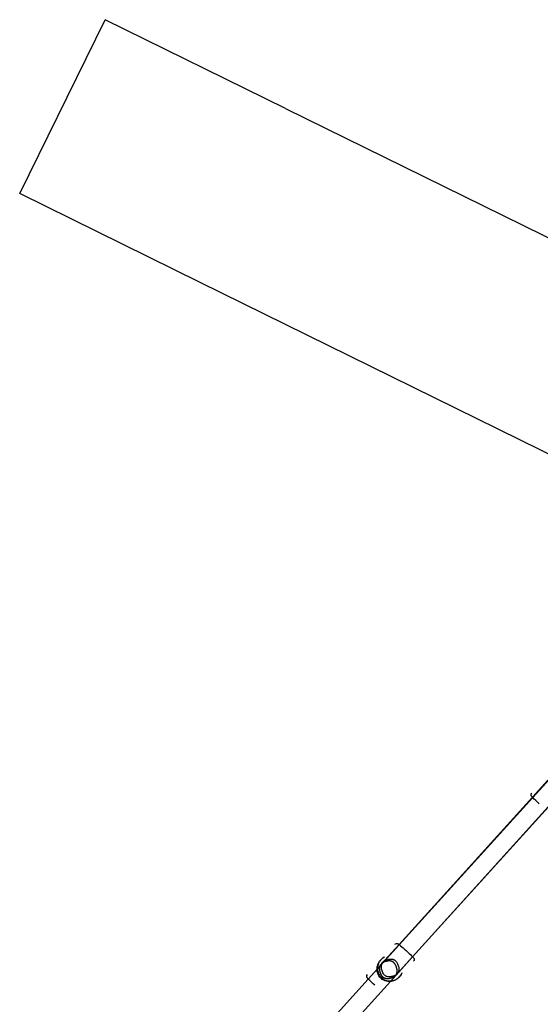
# Model space of a CAD drawing. Units: millimetres. Extents: x 49339 to 70905, y -14600 to 8320.
# Drawn here: x 56943 to 57521, y 2672 to 3764 of the extents above; entities that cross this region are included whole.
import ezdxf

# ---------------------------------------------------------------- set-up
doc = ezdxf.new("R2010")
doc.units = ezdxf.units.MM
doc.header["$LTSCALE"] = 500
doc.layers.add('Make2D', color=7, linetype='Continuous', true_color=0x000000)

msp = doc.modelspace()

# ---------------------------------------------------------------- linework, layer by layer
at = {"layer": 'Make2D', "color": 18, "lineweight": -3, "true_color": 0x000000}
for p, q in [((56942.9356, 3570.944), (57037.801, 3763.8833)), ((57238.0848, 3665.4067), (57037.801, 3763.8833)), ((57238.0848, 3665.4067), (58291.0775, 3147.6656)), ((57143.2194, 3472.4674), (56942.9356, 3570.944)), ((58196.2121, 2954.7264), (57143.2194, 3472.4674)), ((57512.2834, 2901.1181), (57546.7573, 2939.1672)), ((57512.0369, 2901.3813), (57529.2562, 2920.3645)), ((57363.9803, 2737.9616), (57512.0369, 2901.3813)), ((57364.2612, 2737.7452), (57512.2834, 2901.1181)), ((57536.6534, 2898.4676), (57378.9769, 2724.4164)), ((57536.8884, 2898.4877), (57379.0773, 2724.3108)), ((57329.7874, 2699.6962), (57364.2612, 2737.7452)), ((57342.9272, 2720.1394), (57344.4698, 2721.8399)), ((57379.0773, 2724.3108), (57354.385, 2697.0578)), ((57378.9769, 2724.4164), (57361.9362, 2705.6259)), ((57344.3675, 2716.3052), (57346.1624, 2718.2788)), ((57150.2405, 2501.529), (57329.7874, 2699.6962)), ((57343.686, 2702.2917), (57344.6956, 2701.246)), ((57344.6956, 2701.246), (57345.8521, 2700.3308)), ((57365.219, 2703.0395), (57363.6586, 2701.3181)), ((57367.2152, 2706.4619), (57367.1321, 2706.2661)), ((57354.385, 2697.0578), (57165.0672, 2488.1063))]:
    msp.add_line(p, q, dxfattribs=at)
for points in [[(57361.9315, 2705.6218), (57360.214, 2703.7255), (57360.0453, 2703.5397), (57360.0323, 2703.5254), (57360.0114, 2703.5027), (57359.9703, 2703.4569), (57359.8079, 2703.2902), (57359.7216, 2703.2066), (57359.6142, 2703.1074), (57359.3623, 2702.8847), (57359.1047, 2702.6672), (57358.9902, 2702.5744), (57358.894, 2702.4999), (57358.6836, 2702.3469), (57358.4687, 2702.1995), (57358.2496, 2702.0575), (57358.0266, 2701.9209), (57357.8, 2701.7896), (57357.5701, 2701.6633), (57357.3372, 2701.542), (57357.1016, 2701.4256), (57356.8636, 2701.3139), (57356.6235, 2701.207), (57356.3816, 2701.1045), (57356.1382, 2701.0065), (57355.6481, 2700.8232), (57355.1555, 2700.6562), (57354.5886, 2700.4836), (57354.31, 2700.4066), (57354.0346, 2700.3359), (57353.7625, 2700.2713), (57353.4936, 2700.213), (57353.2279, 2700.1608), (57352.9654, 2700.1148), (57352.7061, 2700.0749), (57352.45, 2700.0411), (57352.197, 2700.0135), (57351.9473, 2699.992), (57351.7007, 2699.9766), (57351.4573, 2699.9673), (57351.2171, 2699.9641), (57350.98, 2699.9669), (57350.7461, 2699.9758), (57350.5153, 2699.9907), (57350.2877, 2700.0116), (57350.0631, 2700.0386), (57349.8418, 2700.0715), (57349.6235, 2700.1104), (57349.4083, 2700.1553), (57349.1963, 2700.2062), (57348.9874, 2700.263), (57348.7815, 2700.3258), (57348.5788, 2700.3944), (57348.3791, 2700.469), (57348.1825, 2700.5495), (57347.989, 2700.6359), (57347.7985, 2700.7281), (57347.6111, 2700.8262), (57347.4268, 2700.9301), (57347.2455, 2701.0399), (57347.0672, 2701.1555), (57346.892, 2701.2769), (57346.7198, 2701.4042), (57346.5506, 2701.5372), (57346.3844, 2701.6759), (57346.2213, 2701.8205), (57346.0611, 2701.9707), (57345.904, 2702.1267), (57345.7498, 2702.2885), (57345.5986, 2702.4559), (57345.4504, 2702.6291), (57345.3052, 2702.8079), (57345.163, 2702.9924), (57345.0237, 2703.1825), (57344.8873, 2703.3783), (57344.7539, 2703.5798), (57344.6235, 2703.7868), (57344.496, 2703.9995), (57344.3714, 2704.2177), (57344.2497, 2704.4416), (57344.131, 2704.671), (57344.0151, 2704.906), (57343.9022, 2705.1465), (57343.7922, 2705.3926), (57343.5808, 2705.9012), (57343.381, 2706.4318), (57343.1926, 2706.9844), (57343.0349, 2707.4946), (57342.8913, 2708.0126), (57342.764, 2708.5369), (57342.7071, 2708.8009), (57342.6551, 2709.066), (57342.6082, 2709.3319), (57342.5667, 2709.5985), (57342.5309, 2709.8656), (57342.501, 2710.1329), (57342.4774, 2710.4004), (57342.4602, 2710.6678), (57342.4498, 2710.9349), (57342.4464, 2711.2016), (57342.4514, 2711.5027), (57342.4662, 2711.8031), (57342.491, 2712.1026), (57342.5074, 2712.2518), (57342.5265, 2712.4007), (57342.5483, 2712.5493), (57342.5728, 2712.6973), (57342.6002, 2712.8449), (57342.6305, 2712.992), (57342.6637, 2713.1385), (57342.6999, 2713.2844), (57342.7391, 2713.4296), (57342.7814, 2713.5742), (57342.824, 2713.7093), (57342.8695, 2713.8439), (57342.9178, 2713.9779), (57342.9689, 2714.111), (57343.0226, 2714.243), (57343.0789, 2714.3734), (57343.1376, 2714.5022), (57343.1987, 2714.6289), (57343.2633, 2714.7549), (57343.3338, 2714.8845), (57343.4086, 2715.0152), (57343.4857, 2715.1444), (57343.5634, 2715.2697), (57343.64, 2715.3884), (57343.7137, 2715.4981), (57343.7826, 2715.5961), (57343.9124, 2715.7717), (57344.0025, 2715.8872), (57344.1006, 2716.0038), (57344.1806, 2716.0976), (57363.9803, 2737.9616)], [(57360.0721, 2703.5693), (57360.1057, 2703.6069), (57360.1587, 2703.6666), (57360.2877, 2703.8203), (57360.4233, 2703.9916), (57360.5556, 2704.1684), (57360.6371, 2704.2841), (57360.7161, 2704.4014), (57360.7927, 2704.5203), (57360.8667, 2704.6407), (57360.9383, 2704.7627), (57361.0073, 2704.8862), (57361.0737, 2705.011), (57361.1375, 2705.1372), (57361.1988, 2705.2646), (57361.2574, 2705.3934), (57361.3133, 2705.5233), (57361.3666, 2705.6543), (57361.4172, 2705.7864), (57361.465, 2705.9195), (57361.5102, 2706.0536), (57361.5526, 2706.1886), (57361.5947, 2706.3333), (57361.6338, 2706.4787), (57361.6698, 2706.6247), (57361.7029, 2706.7712), (57361.733, 2706.9182), (57361.7602, 2707.0657), (57361.7846, 2707.2137), (57361.8062, 2707.362), (57361.825, 2707.5108), (57361.8412, 2707.6599), (57361.8658, 2707.9591), (57361.8802, 2708.2593), (57361.8849, 2708.5603), (57361.8813, 2708.8269), (57361.8707, 2709.0941), (57361.8534, 2709.3614), (57361.8296, 2709.6289), (57361.7996, 2709.8962), (57361.7637, 2710.1632), (57361.7221, 2710.4298), (57361.6751, 2710.6956), (57361.623, 2710.9607), (57361.566, 2711.2247), (57361.4386, 2711.7489), (57361.295, 2712.2668), (57361.1373, 2712.777), (57360.9836, 2713.232), (57360.8166, 2713.6872), (57360.6355, 2714.1406), (57360.4395, 2714.5902), (57360.3357, 2714.813), (57360.228, 2715.0341), (57360.1161, 2715.2533), (57360.0001, 2715.4703), (57359.8798, 2715.6849), (57359.7551, 2715.8968), (57359.626, 2716.1058), (57359.4923, 2716.3116), (57359.3539, 2716.514), (57359.2108, 2716.7128), (57359.0629, 2716.9076), (57358.9101, 2717.0983), (57358.7522, 2717.2846), (57358.5892, 2717.4663), (57358.421, 2717.6431), (57358.2475, 2717.8147), (57358.0686, 2717.981), (57357.8842, 2718.1416), (57357.6942, 2718.2963), (57357.4986, 2718.445), (57357.3986, 2718.5169), (57357.2971, 2718.5872), (57357.1942, 2718.6559), (57357.0898, 2718.7228), (57356.9839, 2718.7881), (57356.8766, 2718.8516), (57356.7677, 2718.9133), (57356.6572, 2718.9733), (57356.5471, 2719.0304), (57356.4364, 2719.0853), (57356.3253, 2719.1379), (57356.2136, 2719.1883), (57356.1015, 2719.2365), (57355.9888, 2719.2826), (57355.8758, 2719.3264), (57355.7623, 2719.3682), (57355.5341, 2719.4454), (57355.3043, 2719.5145), (57355.0731, 2719.5756), (57354.8407, 2719.6289), (57354.607, 2719.6746), (57354.3723, 2719.713), (57354.1367, 2719.7442), (57353.9003, 2719.7685), (57353.6633, 2719.7861), (57353.4256, 2719.7971), (57353.1876, 2719.8018), (57352.9493, 2719.8003), (57352.7108, 2719.793), (57352.4722, 2719.7799), (57352.2338, 2719.7613), (57351.9955, 2719.7375), (57351.7576, 2719.7085), (57351.5201, 2719.6747), (57351.2833, 2719.6362), (57351.0471, 2719.5932), (57350.5773, 2719.4947), (57350.1119, 2719.3807), (57349.6518, 2719.253), (57349.1981, 2719.1132)]]:
    msp.add_lwpolyline(points, dxfattribs=at)
msp.add_lwpolyline([(57349.1981, 2719.1132, 0.120317903), (57344.5342, 2716.4762), (57344.3675, 2716.3052)], format="xyb", dxfattribs=at)
at = {"layer": 'Make2D', "color": 18, "lineweight": -3, "true_color": 0x000000, "extrusion": (0, 0, -1)}
for centre, radius, start, end in [((-57621.7908, 3008.5972), 153.4403, 311.7920913, 315.5344415), ((-57354.7057, 2711.0763), 14.8535, 46.4392674, 61.7814405), ((-57439.7128, 2807.4399), 153.9241, 311.8503517, 315.5742194), ((-57353.4983, 2712.169), 14.8568, 203.6549748, 217.9158152)]:
    msp.add_arc(centre, radius, start, end, dxfattribs=at)
at = {"layer": 'Make2D', "color": 18, "lineweight": -3, "true_color": 0x000000}
msp.add_arc((60972.7052, -590.6737), 4898.8989, 137.7830713, 137.7942089, dxfattribs=at)
for points, degree, knots in [([(57512.2848, 2901.1153), (57512.0522, 2901.3609), (57511.8472, 2901.5843), (57511.4081, 2902.0824), (57511.2758, 2902.237), (57510.9967, 2902.6374), (57510.8939, 2902.793), (57510.6691, 2903.2866), (57510.5613, 2903.6372), (57510.5597, 2904.0769), (57510.557, 2904.7609), (57510.8292, 2905.453), (57511.3037, 2905.9792)], 3, [12.024096873, 12.024096873, 12.024096873, 12.024096873, 13.806340153, 13.806340153, 16.358160918, 16.358160918, 17.54251365, 17.54251365, 18.98293123, 18.98293123, 18.98293123, 21.175875696, 21.175875696, 21.175875696, 21.175875696]), ([(57359.3274, 2738.2332), (57359.8047, 2738.7594), (57360.4685, 2739.0999), (57361.1512, 2739.1646), (57361.5888, 2739.2061), (57361.9484, 2739.1334), (57362.4612, 2738.9584), (57362.6258, 2738.8716), (57363.0516, 2738.6333), (57363.2187, 2738.5167), (57364.0824, 2737.8948), (57364.756, 2737.3645), (57365.6185, 2736.6528), (57367.3092, 2735.2578), (57369.5969, 2733.2618), (57371.8645, 2731.205), (57374.1322, 2729.1482), (57376.3413, 2727.0654), (57377.8943, 2725.5184), (57378.6866, 2724.7292), (57379.28, 2724.1103), (57379.9831, 2723.3111), (57380.1154, 2723.1561), (57380.394, 2722.7555), (57380.4965, 2722.6), (57380.7207, 2722.1065), (57380.828, 2721.7557), (57380.8293, 2721.3161), (57380.8313, 2720.6303), (57380.557, 2719.9366), (57380.0797, 2719.4103)], 3, [0, 0, 0, 0, 2.19913328, 2.19913328, 2.19913328, 3.640762542, 3.640762542, 4.822633115, 4.822633115, 7.374729718, 7.374729718, 11.773800954, 11.773800954, 11.773800954, 21.176842691, 21.176842691, 21.176842691, 30.579882027, 30.579882027, 30.579882027, 34.978787341, 34.978787341, 37.531267396, 37.531267396, 38.714111855, 38.714111855, 40.155528393, 40.155528393, 40.155528393, 42.354656108, 42.354656108, 42.354656108, 42.354656108]), ([(57343.9941, 2700.4738), (57342.1706, 2702.1278), (57340.9511, 2704.1943), (57340.0842, 2706.7791), (57339.9338, 2707.3831), (57339.6926, 2708.6574), (57339.6277, 2709.2943), (57339.5054, 2711.7756), (57339.7829, 2713.2317), (57340.2121, 2714.8884), (57340.3824, 2715.4184), (57340.7584, 2716.4212), (57340.9726, 2716.9156), (57341.6169, 2718.2196), (57342.1571, 2719.1547), (57342.9272, 2720.1394)], 3, [0.000000103, 0.000000103, 0.000000103, 0.000000103, 7.597031512, 7.597031512, 10.094046615, 10.094046615, 13.211580625, 13.211580625, 23.578940896, 23.578940896, 28.844713735, 28.844713735, 34.154513825, 34.154513825, 43.191836019, 43.191836019, 43.191836019, 43.191836019]), ([(57347.3411, 2723.9728), (57347.1403, 2723.8579), (57346.9425, 2723.7368), (57346.7439, 2723.6066), (57346.3532, 2723.3504), (57345.9791, 2723.0729), (57345.5891, 2722.7464), (57345.3559, 2722.5512), (57345.1275, 2722.347), (57344.8749, 2722.103), (57344.6268, 2721.8632), (57344.3574, 2721.5863), (57344.0853, 2721.2864), (57343.9467, 2721.1335), (57343.809, 2720.9764), (57343.6792, 2720.8238), (57343.5492, 2720.6708), (57343.4275, 2720.5227), (57343.3114, 2720.3767), (57343.1957, 2720.2313), (57343.086, 2720.0886), (57342.9823, 2719.9491), (57342.8784, 2719.8094), (57342.7803, 2719.6723), (57342.6856, 2719.5357), (57342.0778, 2718.6586), (57341.6079, 2717.7948), (57341.2251, 2716.8861), (57340.7557, 2715.7721), (57340.4143, 2714.5772), (57340.2341, 2713.3311), (57340.0554, 2712.095), (57340.0314, 2710.7752), (57340.2094, 2709.4302), (57340.3032, 2708.7214), (57340.4535, 2707.9979), (57340.6689, 2707.275), (57340.8829, 2706.5566), (57341.162, 2705.8353), (57341.5121, 2705.1256), (57341.8732, 2704.3934), (57342.3085, 2703.6754), (57342.8204, 2702.9919), (57343.3306, 2702.3106), (57343.9097, 2701.6724), (57344.5513, 2701.0904)], 3, [0.122712732, 0.122712732, 0.122712732, 0.122712732, 1.156603816, 1.156603816, 1.156603816, 3.160057399, 3.160057399, 3.160057399, 4.375867149, 4.375867149, 4.375867149, 5.596101113, 5.596101113, 5.596101113, 6.219221489, 6.219221489, 6.219221489, 6.838362846, 6.838362846, 6.838362846, 7.455144507, 7.455144507, 7.455144507, 8.072962456, 8.072962456, 8.072962456, 12.040715676, 12.040715676, 12.040715676, 16.913116324, 16.913116324, 16.913116324, 21.763591518, 21.763591518, 21.763591518, 24.30771439, 24.30771439, 24.30771439, 26.83600105, 26.83600105, 26.83600105, 29.444602724, 29.444602724, 29.444602724, 32.042654851, 32.042654851, 32.042654851, 32.042654851]), ([(57361.9326, 2705.623), (57360.2535, 2703.7657), (57348.0641, 2699.8375), (57342.0993, 2718.2863), (57351.0655, 2721.1758)], 2, [-37.062527171, -37.062527171, -37.062527171, -31.415926536, -15.707963268, 0, 0, 0]), ([(57351.0655, 2721.1758), (57360.0317, 2724.0654), (57364.9245, 2708.9325), (57361.9326, 2705.623)], 2, [-62.831853072, -62.831853072, -62.831853072, -47.123889804, -37.062527171, -37.062527171, -37.062527171]), ([(57329.7866, 2699.6954), (57329.549, 2699.9465), (57329.3402, 2700.1744), (57328.8983, 2700.6766), (57328.7661, 2700.8314), (57328.4873, 2701.2321), (57328.3846, 2701.3878), (57328.1602, 2701.8816), (57328.0528, 2702.2324), (57328.0516, 2702.6721), (57328.0496, 2703.3552), (57328.3217, 2704.0462), (57328.7955, 2704.5716)], 3, [11.992002324, 11.992002324, 11.992002324, 11.992002324, 13.80626044, 13.80626044, 16.358274244, 16.358274244, 17.543133174, 17.543133174, 18.983439199, 18.983439199, 18.983439199, 21.173325783, 21.173325783, 21.173325783, 21.173325783]), ([(57363.6548, 2701.3146), (57362.7628, 2700.4665), (57361.8973, 2699.8451), (57360.6689, 2699.0781), (57360.1979, 2698.8163), (57359.2366, 2698.3424), (57358.7263, 2698.1211), (57357.1201, 2697.5297), (57355.6909, 2697.1068), (57353.1958, 2696.9865), (57352.5558, 2696.9892), (57351.2646, 2697.1053), (57350.649, 2697.1962), (57347.9909, 2697.8078), (57345.8158, 2698.8215), (57343.9941, 2700.4738)], 3, [101.182814646, 101.182814646, 101.182814646, 101.182814646, 109.940900696, 109.940900696, 115.183939436, 115.183939436, 120.471221238, 120.471221238, 131.003607806, 131.003607806, 134.148399869, 134.148399869, 136.669099364, 136.669099364, 144.347934231, 144.347934231, 144.347934231, 144.347934231]), ([(57344.5513, 2701.0904), (57345.8437, 2699.9086), (57347.332, 2699.0366), (57348.8632, 2698.4589), (57350.3438, 2697.9003), (57351.8605, 2697.6314), (57353.2781, 2697.5814), (57354.633, 2697.5337), (57355.9347, 2697.6827), (57358.3706, 2698.2827), (57359.5429, 2698.7487), (57360.6021, 2699.3219), (57361.0341, 2699.5556), (57361.4477, 2699.8066), (57361.8598, 2700.0881), (57362.2779, 2700.3739), (57362.6785, 2700.679), (57363.0916, 2701.0297), (57363.3466, 2701.2462), (57363.5979, 2701.4732), (57363.8677, 2701.7348), (57364.1333, 2701.9924), (57364.416, 2702.2832), (57364.6939, 2702.5896), (57364.8299, 2702.7395), (57364.9632, 2702.8915), (57365.0869, 2703.037), (57365.2108, 2703.1829), (57365.3247, 2703.3219), (57365.4328, 2703.4583), (57365.5405, 2703.5941), (57365.6416, 2703.7264), (57365.7361, 2703.8547), (57365.8308, 2703.9831), (57365.9193, 2704.1083), (57366.0044, 2704.2328), (57366.4696, 2704.9142), (57366.8308, 2705.5748), (57367.1281, 2706.2621)], 3, [0, 0, 0, 0, 5.251794747, 5.251794747, 5.251794747, 10.343628524, 10.343628524, 10.343628524, 15.181749187, 15.181749187, 20.068120804, 20.068120804, 20.068120804, 22.048219304, 22.048219304, 22.048219304, 24.029846632, 24.029846632, 24.029846632, 25.270025786, 25.270025786, 25.270025786, 26.514516402, 26.514516402, 26.514516402, 27.125873882, 27.125873882, 27.125873882, 27.732551204, 27.732551204, 27.732551204, 28.337358531, 28.337358531, 28.337358531, 28.943352423, 28.943352423, 28.943352423, 32.251244478, 32.251244478, 32.251244478, 32.251244478])]:
    msp.add_open_spline(points, degree=degree, knots=knots, dxfattribs=at)

doc.saveas('drawing.dxf')
